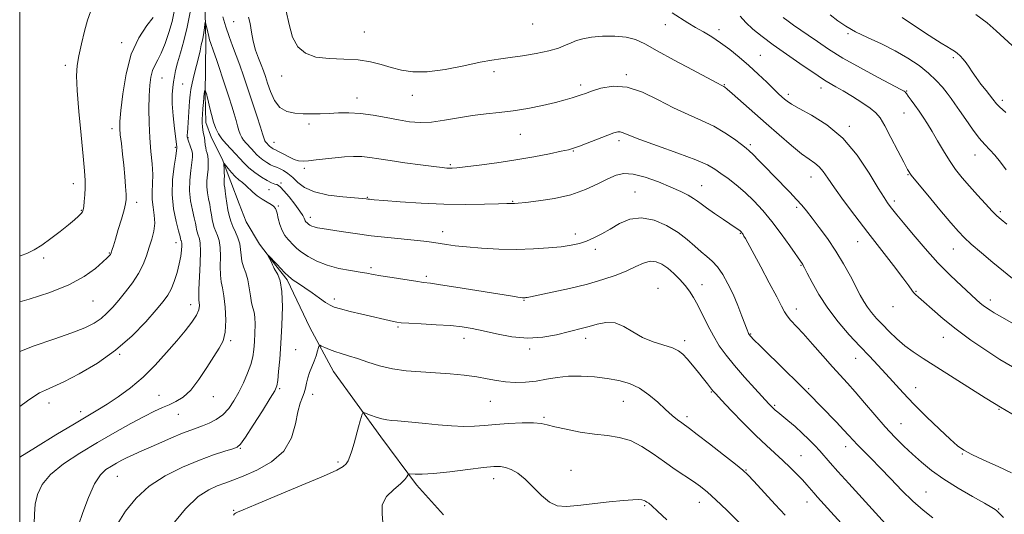
# Model space of a CAD drawing. Extents: x 2109800 to 2112700, y 362300 to 365200.
# Drawn here: x 2110000 to 2110378, y 363538 to 363728 of the extents above; entities that cross this region are included whole.
import ezdxf

# ---------------------------------------------------------------- set-up
doc = ezdxf.new("R2010")
doc.units = 0
doc.header["$MEASUREMENT"] = 0
for name, color, linetype, lineweight in [('32000', 7, 'Continuous', 0), ('DTM HARD BREAKLINE', 7, 'Continuous', 0), ('DTM SPOT ELEVATION', 2, 'Continuous', 13), ('INDEX CONTOUR', 41, 'Continuous', 13), ('INTERMEDIATE CONTOUR', 44, 'Continuous', 0)]:
    doc.layers.add(name, color=color, linetype=linetype, lineweight=lineweight)

msp = doc.modelspace()

# ---------------------------------------------------------------- linework, layer by layer
at = {"layer": '32000', "flags": 128}
msp.add_lwpolyline([(2110000, 362500), (2112500, 362500), (2112500, 365000), (2110000, 365000), (2110000, 362500)], dxfattribs=at)
at = {"layer": 'DTM HARD BREAKLINE'}
msp.add_polyline3d([(2110070.887, 363746.379, 1014.979), (2110071.555, 363719.749, 1013.612), (2110071.219, 363699.051, 1011.848), (2110071.598, 363688.278, 1011.415), (2110073.749, 363682.42, 1011.225), (2110077.802, 363674.413, 1010.169), (2110081.183, 363665.547, 1009.217), (2110084.376, 363657.112, 1008.473), (2110087.045, 363650.135, 1008.352), (2110092.198, 363641.581, 1008.162), (2110098.397, 363633.297, 1007.833), (2110102.777, 363627.835, 1007.799), (2110111.491, 363609.501, 1006.57), (2110120.664, 363592.548, 1005.117), (2110138.76, 363567.417, 1003.317), (2110152.562, 363549.041, 1001.604), (2110162.831, 363537.435, 1000.756)], dxfattribs=at)
at = {"layer": 'DTM SPOT ELEVATION'}
for p in [(2110082.23, 363727.14, 1017.1), (2110197.12, 363726.22, 1021.3), (2110248.11, 363725.89, 1021.4), (2110132.46, 363723.08, 1020.9), (2110268.76, 363724.05, 1022.5), (2110318.37, 363722.48, 1027.8), (2110039.19, 363719, 1020.5), (2110284.63, 363714.12, 1022.9), (2110358.76, 363713.27, 1029.7), (2110017.58, 363710.36, 1022.4), (2110100.62, 363706.17, 1019.5), (2110182.27, 363707.92, 1019.5), (2110233.12, 363706.73, 1018.2), (2110054.64, 363705.38, 1017.1), (2110062.58, 363703.1, 1015.2), (2110215.54, 363702.73, 1018.4), (2110270.81, 363702.91, 1020.1), (2110150.91, 363698.73, 1019.3), (2110295.41, 363699.18, 1022.4), (2110307.99, 363701.56, 1023.4), (2110340.86, 363700.48, 1026.1), (2110129.61, 363697.68, 1018.6), (2110377.59, 363696.81, 1030.4), (2110339.92, 363691.99, 1025.2), (2110111.24, 363687.71, 1017.6), (2110318.79, 363686.84, 1022.3), (2110035.52, 363685.96, 1020.5), (2110192.38, 363683.74, 1017.2), (2110064.67, 363682.44, 1013.9), (2110097.8, 363680.72, 1016.8), (2110230.28, 363681.3, 1015.6), (2110280.79, 363679.85, 1018.3), (2110059.87, 363678.79, 1016.2), (2110212.74, 363677.33, 1015.9), (2110367.13, 363675.85, 1027.3), (2110165.46, 363672.14, 1016.2), (2110109.35, 363670.65, 1015.7), (2110341.39, 363668.24, 1023.9), (2110020.63, 363664.83, 1022.6), (2110100.41, 363665.12, 1012.3), (2110262.13, 363664, 1014.8), (2110304.15, 363667.37, 1019.3), (2110095.8, 363662.48, 1011.2), (2110236.54, 363661.6, 1012.8), (2110044.96, 363657.65, 1019.5), (2110133.65, 363659.56, 1014.1), (2110189.51, 363658.05, 1014.1), (2110336.14, 363658.2, 1022.4), (2110023.73, 363654.57, 1022.1), (2110099.42, 363656.22, 1010.2), (2110298.62, 363655.76, 1017.7), (2110376.88, 363654.03, 1026.3), (2110111.72, 363651.86, 1012.5), (2110162.59, 363646.39, 1012.6), (2110213.56, 363645.47, 1012.5), (2110276.96, 363645.72, 1013.9), (2110060.12, 363642.15, 1016.6), (2110322.07, 363642.49, 1019.2), (2110034.44, 363638.11, 1020.1), (2110221.24, 363639.55, 1011.6), (2110358.77, 363639.64, 1023.2), (2110009.26, 363636.24, 1021.7), (2110135.04, 363632.5, 1010.3), (2110300.33, 363633.43, 1015.9), (2110156.22, 363629.12, 1010.3), (2110245.31, 363624.62, 1008.7), (2110262.2, 363625.92, 1010.7), (2110344.42, 363623.44, 1020.1), (2110028.17, 363619.69, 1019.1), (2110120.98, 363620.53, 1008.4), (2110193.79, 363620.01, 1009.9), (2110373.03, 363620.12, 1022.5), (2110065.7, 363618.3, 1014.7), (2110298.44, 363616.59, 1014.6), (2110335.67, 363617.56, 1019.3), (2110145.41, 363609.7, 1007.8), (2110081.04, 363604.5, 1011.8), (2110170.81, 363605.39, 1007.4), (2110217.46, 363605.32, 1007.5), (2110255.54, 363604.42, 1008.4), (2110280.89, 363607.06, 1012.1), (2110354.97, 363605.7, 1019.3), (2110106.01, 363600.93, 1006.9), (2110195.99, 363601.26, 1007.7), (2110038.48, 363599.15, 1015.9), (2110321.27, 363597.72, 1015.3), (2110099.97, 363585.96, 1007.8), (2110265.85, 363584.77, 1007.9), (2110303.18, 363585.98, 1012.2), (2110344.4, 363586.43, 1016.7), (2110053.53, 363583.47, 1012.8), (2110074.4, 363582.94, 1011.4), (2110112.57, 363583.85, 1005.5), (2110180.92, 363581.12, 1005.1), (2110231.94, 363581.11, 1005.1), (2110011.3, 363580.44, 1015.4), (2110023.47, 363577.2, 1014.5), (2110290.16, 363579.6, 1010.2), (2110376.42, 363578.06, 1017.9), (2110061.03, 363576.11, 1011.2), (2110201.44, 363574.93, 1004.2), (2110256.52, 363575.23, 1006.4), (2110338.73, 363572.49, 1014.9), (2110084.76, 363563.12, 1007.9), (2110317.43, 363563.68, 1011.4), (2110300.32, 363560.24, 1008.9), (2110362.34, 363560.91, 1015.9), (2110122.39, 363557.86, 1004.3), (2110211.86, 363554.58, 1002.9), (2110279.2, 363554.72, 1006.1), (2110037.51, 363552.35, 1009.15), (2110182.1, 363551.43, 1001.41), (2110348.31, 363546.28, 1012.9), (2110082.28, 363539.27, 1004.11), (2110240.21, 363540.97, 1001.8), (2110261.15, 363542.27, 1003.3), (2110302.52, 363542.43, 1007.3), (2110376.2, 363539.68, 1014.1)]:
    msp.add_point(p, dxfattribs=at)
at = {"layer": 'INDEX CONTOUR'}
for points in [[(2110000, 363619.39, 1020), (2110003.605, 363620.431, 1020), (2110011.53, 363622.972, 1020), (2110018.948, 363625.915, 1020), (2110024.826, 363629.124, 1020), (2110029.109, 363632.207, 1020), (2110031.983, 363634.706, 1020), (2110033.666, 363636.291, 1020), (2110034.497, 363637.145, 1020), (2110034.844, 363637.578, 1020), (2110035.024, 363637.871, 1020), (2110035.158, 363638.19, 1020), (2110035.579, 363639.481, 1020), (2110036.04, 363640.956, 1020), (2110036.804, 363643.458, 1020), (2110037.908, 363647.131, 1020), (2110039.115, 363651.216, 1020), (2110040.123, 363654.734, 1020), (2110040.701, 363657.022, 1020), (2110040.908, 363658.694, 1020), (2110040.877, 363660.682, 1020), (2110040.717, 363663.698, 1020), (2110040.445, 363667.558, 1020), (2110040.058, 363671.859, 1020), (2110039.568, 363676.202, 1020), (2110039.066, 363680.212, 1020), (2110038.663, 363683.521, 1020), (2110038.457, 363686.032, 1020), (2110038.505, 363688.736, 1020), (2110038.857, 363692.898, 1020), (2110039.584, 363699.331, 1020), (2110040.866, 363707.052, 1020), (2110042.906, 363714.627, 1020), (2110045.75, 363720.867, 1020), (2110048.808, 363725.561, 1020), (2110051.331, 363728.747, 1020)], [(2110102.446, 363731.099, 1020), (2110103.598, 363725.973, 1020), (2110104.858, 363721.085, 1020), (2110106.845, 363717.387, 1020), (2110109.789, 363714.917, 1020), (2110113.822, 363713.49, 1020), (2110118.936, 363712.87, 1020), (2110124.573, 363712.646, 1020), (2110130.035, 363712.359, 1020), (2110134.787, 363711.661, 1020), (2110138.949, 363710.641, 1020), (2110142.807, 363709.498, 1020), (2110146.689, 363708.451, 1020), (2110151.109, 363707.793, 1020), (2110156.627, 363707.835, 1020), (2110163.491, 363708.748, 1020), (2110170.712, 363710.137, 1020), (2110176.991, 363711.462, 1020), (2110181.45, 363712.322, 1020), (2110184.895, 363712.858, 1020), (2110188.552, 363713.344, 1020), (2110193.286, 363714.005, 1020), (2110198.526, 363714.85, 1020), (2110203.339, 363715.836, 1020), (2110207.017, 363716.912, 1020), (2110209.752, 363717.996, 1020), (2110211.957, 363718.998, 1020), (2110214.053, 363719.845, 1020), (2110216.491, 363720.533, 1020), (2110219.725, 363721.072, 1020), (2110224.002, 363721.448, 1020), (2110228.734, 363721.534, 1020), (2110233.123, 363721.178, 1020), (2110236.693, 363720.224, 1020), (2110240.265, 363718.51, 1020), (2110244.978, 363715.869, 1020), (2110251.497, 363712.308, 1020), (2110258.568, 363708.526, 1020), (2110267.892, 363703.564, 1020), (2110269.852, 363702.501, 1020), (2110270.643, 363702.127, 1020), (2110270.976, 363701.897, 1020), (2110271.854, 363701.157, 1020), (2110273.826, 363699.426, 1020), (2110286.825, 363687.94, 1020), (2110291.891, 363683.516, 1020), (2110296.577, 363679.52, 1020), (2110300.521, 363676.332, 1020), (2110303.473, 363674.175, 1020), (2110305.63, 363672.663, 1020), (2110307.302, 363671.251, 1020), (2110308.821, 363669.436, 1020), (2110310.608, 363666.874, 1020), (2110313.108, 363663.255, 1020), (2110316.639, 363658.387, 1020), (2110321.019, 363652.538, 1020), (2110325.943, 363646.088, 1020), (2110335.761, 363633.387, 1020), (2110339.443, 363628.558, 1020), (2110341.667, 363625.504, 1020), (2110342.821, 363623.834, 1020), (2110343.497, 363622.933, 1020), (2110344.247, 363622.211, 1020), (2110345.473, 363621.188, 1020), (2110347.534, 363619.408, 1020), (2110350.701, 363616.561, 1020), (2110354.885, 363612.896, 1020), (2110359.905, 363608.808, 1020), (2110365.528, 363604.664, 1020), (2110371.304, 363600.733, 1020), (2110376.729, 363597.261, 1020), (2110381.504, 363594.384, 1020)], [(2110339.189, 363728.661, 1030), (2110347.739, 363722.95, 1030), (2110351.299, 363720.622, 1030), (2110354.135, 363718.826, 1030), (2110356.318, 363717.499, 1030), (2110357.944, 363716.549, 1030), (2110359.207, 363715.779, 1030), (2110360.322, 363714.963, 1030), (2110361.463, 363713.922, 1030), (2110362.624, 363712.655, 1030), (2110363.757, 363711.206, 1030), (2110364.851, 363709.595, 1030), (2110366.057, 363707.749, 1030), (2110367.561, 363705.571, 1030), (2110369.452, 363703.055, 1030), (2110371.416, 363700.561, 1030), (2110374.016, 363697.316, 1030), (2110374.528, 363696.648, 1030), (2110374.864, 363696.169, 1030), (2110375.363, 363695.508, 1030), (2110376.564, 363694.29, 1030), (2110379.051, 363692.136, 1030)], [(2110022.6, 363533.468, 1010), (2110024.242, 363538.429, 1010), (2110026.413, 363544.207, 1010), (2110028.768, 363549.365, 1010), (2110031.026, 363552.816, 1010), (2110033.165, 363554.875, 1010), (2110035.228, 363556.207, 1010), (2110037.252, 363557.366, 1010), (2110039.255, 363558.46, 1010), (2110041.251, 363559.481, 1010), (2110043.321, 363560.462, 1010), (2110045.816, 363561.58, 1010), (2110053.534, 363564.972, 1010), (2110058.3, 363567.044, 1010), (2110062.571, 363568.848, 1010), (2110065.719, 363570.087, 1010), (2110070.301, 363571.739, 1010), (2110072.792, 363572.733, 1010), (2110075.454, 363574.087, 1010), (2110078.03, 363575.925, 1010), (2110080.321, 363578.335, 1010), (2110082.363, 363581.259, 1010), (2110084.246, 363584.604, 1010), (2110086.025, 363588.243, 1010), (2110087.591, 363591.914, 1010), (2110088.798, 363595.322, 1010), (2110089.551, 363598.283, 1010), (2110089.964, 363601.05, 1010), (2110090.205, 363603.985, 1010), (2110090.397, 363607.304, 1010), (2110090.493, 363610.635, 1010), (2110090.401, 363613.458, 1010), (2110090.067, 363615.45, 1010), (2110089.587, 363617.07, 1010), (2110089.093, 363618.971, 1010), (2110088.674, 363621.621, 1010), (2110088.241, 363624.727, 1010), (2110087.663, 363627.81, 1010), (2110086.869, 363630.499, 1010), (2110086.031, 363632.861, 1010), (2110085.381, 363635.069, 1010), (2110085.065, 363637.27, 1010), (2110084.882, 363639.491, 1010), (2110084.543, 363641.733, 1010), (2110083.841, 363643.985, 1010), (2110082.906, 363646.209, 1010), (2110081.948, 363648.361, 1010), (2110081.14, 363650.425, 1010), (2110080.493, 363652.522, 1010), (2110079.981, 363654.801, 1010), (2110079.579, 363657.328, 1010), (2110079.262, 363659.823, 1010), (2110079.007, 363661.918, 1010), (2110078.797, 363663.354, 1010), (2110078.646, 363664.287, 1010), (2110078.574, 363664.98, 1010), (2110078.587, 363665.674, 1010), (2110078.638, 363666.522, 1010), (2110078.667, 363667.652, 1010), (2110078.628, 363669.116, 1010), (2110078.547, 363670.64, 1010), (2110078.467, 363671.871, 1010), (2110078.449, 363672.517, 1010), (2110078.627, 363672.521, 1010), (2110079.152, 363671.885, 1010), (2110080.12, 363670.666, 1010), (2110081.406, 363669.132, 1010), (2110082.825, 363667.605, 1010), (2110084.228, 363666.324, 1010), (2110085.588, 363665.209, 1010), (2110086.915, 363664.096, 1010), (2110089.651, 363661.536, 1010), (2110091.287, 363660.188, 1010), (2110093.187, 363658.893, 1010), (2110095.074, 363657.741, 1010), (2110096.594, 363656.829, 1010), (2110097.492, 363656.219, 1010), (2110097.918, 363655.833, 1010), (2110098.119, 363655.559, 1010), (2110098.309, 363655.251, 1010), (2110098.558, 363654.644, 1010), (2110098.899, 363653.439, 1010), (2110099.368, 363651.466, 1010), (2110100.007, 363649.074, 1010), (2110100.862, 363646.741, 1010), (2110101.946, 363644.842, 1010), (2110103.141, 363643.345, 1010), (2110105.341, 363641.009, 1010), (2110106.556, 363639.862, 1010), (2110108.301, 363638.501, 1010), (2110110.859, 363636.828, 1010), (2110114.198, 363635.05, 1010), (2110118.208, 363633.453, 1010), (2110122.693, 363632.255, 1010), (2110127.108, 363631.415, 1010), (2110130.822, 363630.827, 1010), (2110133.476, 363630.379, 1010), (2110135.805, 363629.949, 1010), (2110138.813, 363629.409, 1010), (2110143.149, 363628.685, 1010), (2110148.022, 363627.909, 1010), (2110152.284, 363627.265, 1010), (2110155.224, 363626.863, 1010), (2110157.874, 363626.514, 1010), (2110161.706, 363625.956, 1010), (2110167.683, 363625.015, 1010), (2110189.42, 363621.5, 1010), (2110191.437, 363621.192, 1010), (2110192.63, 363621.025, 1010), (2110193.283, 363620.954, 1010), (2110193.656, 363620.94, 1010), (2110193.966, 363620.948, 1010), (2110194.261, 363620.97, 1010), (2110194.549, 363621.005, 1010), (2110194.98, 363621.081, 1010), (2110196.281, 363621.343, 1010), (2110199.322, 363621.97, 1010), (2110204.626, 363623.078, 1010), (2110211.316, 363624.549, 1010), (2110218.164, 363626.207, 1010), (2110224.167, 363627.903, 1010), (2110229.209, 363629.602, 1010), (2110233.396, 363631.298, 1010), (2110236.846, 363632.934, 1010), (2110239.737, 363634.254, 1010), (2110242.255, 363634.951, 1010), (2110244.576, 363634.795, 1010), (2110246.813, 363633.864, 1010), (2110249.066, 363632.31, 1010), (2110251.388, 363630.298, 1010), (2110253.657, 363628.027, 1010), (2110255.704, 363625.708, 1010), (2110257.425, 363623.46, 1010), (2110258.977, 363621.033, 1010), (2110260.58, 363618.089, 1010), (2110264.434, 363610.325, 1010), (2110266.592, 363606.256, 1010), (2110268.866, 363602.514, 1010), (2110271.47, 363598.849, 1010), (2110274.671, 363594.879, 1010), (2110278.567, 363590.407, 1010), (2110282.556, 363586.001, 1010), (2110287.929, 363580.196, 1010), (2110289.044, 363579.023, 1010), (2110289.712, 363578.369, 1010), (2110290.396, 363577.756, 1010), (2110291.395, 363576.911, 1010), (2110295.256, 363573.727, 1010), (2110297.989, 363571.42, 1010), (2110300.777, 363568.943, 1010), (2110303.305, 363566.512, 1010), (2110305.535, 363564.199, 1010), (2110307.501, 363562.043, 1010), (2110311.461, 363557.533, 1010), (2110314.471, 363554.134, 1010), (2110318.654, 363549.475, 1010), (2110332.686, 363533.971, 1010)]]:
    msp.add_polyline3d(points, dxfattribs=at)
at = {"layer": 'INTERMEDIATE CONTOUR'}
for points in [[(2110000, 363600.307, 1018), (2110005.506, 363602.462, 1018), (2110013.147, 363605.08, 1018), (2110019.995, 363607.41, 1018), (2110025.055, 363609.389, 1018), (2110028.61, 363611.175, 1018), (2110031.261, 363612.98, 1018), (2110033.546, 363614.998, 1018), (2110035.748, 363617.333, 1018), (2110038.087, 363620.068, 1018), (2110040.69, 363623.239, 1018), (2110043.316, 363626.699, 1018), (2110045.631, 363630.25, 1018), (2110047.393, 363633.73, 1018), (2110048.714, 363637.101, 1018), (2110049.798, 363640.362, 1018), (2110050.784, 363643.517, 1018), (2110051.543, 363646.597, 1018), (2110051.883, 363649.644, 1018), (2110051.702, 363652.688, 1018), (2110051.262, 363655.711, 1018), (2110050.919, 363658.683, 1018), (2110050.92, 363661.623, 1018), (2110051.089, 363664.736, 1018), (2110051.145, 363668.272, 1018), (2110050.887, 363672.427, 1018), (2110050.439, 363677.178, 1018), (2110050.004, 363682.444, 1018), (2110049.748, 363688.074, 1018), (2110049.676, 363693.635, 1018), (2110049.757, 363698.622, 1018), (2110049.972, 363702.648, 1018), (2110050.366, 363705.792, 1018), (2110050.999, 363708.25, 1018), (2110051.911, 363710.275, 1018), (2110053.07, 363712.354, 1018), (2110054.424, 363715.031, 1018), (2110055.897, 363718.666, 1018), (2110057.331, 363722.887, 1018), (2110058.544, 363727.138, 1018), (2110059.41, 363730.981, 1018)], [(2110000, 363637.02, 1022), (2110000.318, 363637.114, 1022), (2110002.978, 363638.097, 1022), (2110005.61, 363639.384, 1022), (2110008.551, 363641.206, 1022), (2110011.994, 363643.671, 1022), (2110015.558, 363646.417, 1022), (2110018.716, 363648.96, 1022), (2110021.059, 363650.919, 1022), (2110022.638, 363652.317, 1022), (2110023.62, 363653.277, 1022), (2110024.171, 363653.97, 1022), (2110024.454, 363654.743, 1022), (2110024.632, 363655.99, 1022), (2110024.828, 363657.983, 1022), (2110025.016, 363660.506, 1022), (2110025.131, 363663.219, 1022), (2110025.107, 363666.017, 1022), (2110024.876, 363669.713, 1022), (2110024.372, 363675.355, 1022), (2110023.583, 363683.48, 1022), (2110022.726, 363692.584, 1022), (2110022.074, 363700.656, 1022), (2110021.848, 363706.256, 1022), (2110022.069, 363710.226, 1022), (2110022.704, 363713.985, 1022), (2110023.699, 363718.561, 1022), (2110024.898, 363723.438, 1022), (2110026.123, 363727.713, 1022), (2110027.276, 363730.826, 1022)], [(2110000, 363579.194, 1016), (2110002.964, 363581.258, 1016), (2110005.455, 363582.994, 1016), (2110007.656, 363584.355, 1016), (2110009.903, 363585.44, 1016), (2110012.795, 363586.696, 1016), (2110016.998, 363588.651, 1016), (2110022.907, 363591.718, 1016), (2110029.848, 363595.824, 1016), (2110036.88, 363600.781, 1016), (2110043.184, 363606.301, 1016), (2110048.443, 363611.722, 1016), (2110052.463, 363616.284, 1016), (2110055.164, 363619.489, 1016), (2110056.914, 363621.882, 1016), (2110058.199, 363624.268, 1016), (2110059.398, 363627.249, 1016), (2110060.49, 363630.613, 1016), (2110061.351, 363633.942, 1016), (2110061.892, 363636.873, 1016), (2110062.167, 363639.248, 1016), (2110062.261, 363640.965, 1016), (2110062.253, 363641.977, 1016), (2110062.189, 363642.477, 1016), (2110062.031, 363642.902, 1016), (2110061.972, 363643.093, 1016), (2110061.861, 363643.629, 1016), (2110061.638, 363644.552, 1016), (2110061.088, 363646.633, 1016), (2110060.145, 363650.256, 1016), (2110059.158, 363655.093, 1016), (2110058.578, 363660.636, 1016), (2110058.715, 363666.34, 1016), (2110059.306, 363671.517, 1016), (2110059.946, 363675.438, 1016), (2110060.316, 363677.609, 1016), (2110060.442, 363678.468, 1016), (2110060.438, 363678.683, 1016), (2110060.385, 363678.921, 1016), (2110060.246, 363679.84, 1016), (2110059.95, 363682.095, 1016), (2110059.475, 363686.049, 1016), (2110058.974, 363690.892, 1016), (2110058.646, 363695.524, 1016), (2110058.634, 363699.095, 1016), (2110058.854, 363701.763, 1016), (2110059.168, 363703.941, 1016), (2110059.488, 363706.027, 1016), (2110059.928, 363708.373, 1016), (2110060.656, 363711.318, 1016), (2110061.772, 363715.122, 1016), (2110063.107, 363719.735, 1016), (2110064.425, 363725.031, 1016), (2110065.532, 363730.773, 1016)], [(2110078.126, 363728.975, 1016), (2110079.191, 363725.099, 1016), (2110080.45, 363721.368, 1016), (2110081.83, 363717.737, 1016), (2110083.235, 363714.115, 1016), (2110084.603, 363710.379, 1016), (2110086.015, 363706.295, 1016), (2110087.59, 363701.596, 1016), (2110089.37, 363696.22, 1016), (2110091.117, 363690.902, 1016), (2110092.517, 363686.58, 1016), (2110093.347, 363683.933, 1016), (2110093.914, 363682.003, 1016), (2110094.06, 363681.596, 1016), (2110094.231, 363681.257, 1016), (2110094.448, 363680.943, 1016), (2110094.722, 363680.624, 1016), (2110095.865, 363679.392, 1016), (2110096.182, 363679.092, 1016), (2110096.572, 363678.781, 1016), (2110096.995, 363678.49, 1016), (2110097.395, 363678.254, 1016), (2110098.365, 363677.791, 1016), (2110099.462, 363677.216, 1016), (2110101.237, 363676.241, 1016), (2110103.377, 363675.108, 1016), (2110105.452, 363674.146, 1016), (2110107.18, 363673.61, 1016), (2110108.885, 363673.466, 1016), (2110111.046, 363673.602, 1016), (2110114, 363673.915, 1016), (2110117.523, 363674.318, 1016), (2110121.255, 363674.727, 1016), (2110124.888, 363675.063, 1016), (2110128.328, 363675.251, 1016), (2110131.536, 363675.222, 1016), (2110134.583, 363674.925, 1016), (2110137.985, 363674.394, 1016), (2110142.367, 363673.681, 1016), (2110148.041, 363672.855, 1016), (2110154.06, 363672.045, 1016), (2110159.163, 363671.392, 1016), (2110162.416, 363671, 1016), (2110164.202, 363670.819, 1016), (2110165.231, 363670.763, 1016), (2110166.227, 363670.773, 1016), (2110167.972, 363670.914, 1016), (2110171.262, 363671.283, 1016), (2110176.608, 363671.947, 1016), (2110183.381, 363672.865, 1016), (2110190.667, 363673.967, 1016), (2110197.613, 363675.167, 1016), (2110203.617, 363676.314, 1016), (2110208.136, 363677.239, 1016), (2110210.917, 363677.858, 1016), (2110212.854, 363678.421, 1016), (2110215.126, 363679.261, 1016), (2110226.044, 363683.501, 1016), (2110228.395, 363684.372, 1016), (2110229.821, 363684.756, 1016), (2110230.821, 363684.739, 1016), (2110231.97, 363684.356, 1016), (2110234.167, 363683.451, 1016), (2110238.39, 363681.818, 1016), (2110245.13, 363679.378, 1016), (2110252.918, 363676.576, 1016), (2110259.799, 363673.982, 1016), (2110264.336, 363672.007, 1016), (2110267.179, 363670.403, 1016), (2110269.499, 363668.759, 1016), (2110272.235, 363666.739, 1016), (2110275.398, 363664.296, 1016), (2110278.768, 363661.457, 1016), (2110282.17, 363658.229, 1016), (2110285.606, 363654.539, 1016), (2110289.124, 363650.292, 1016), (2110292.691, 363645.543, 1016), (2110295.953, 363640.939, 1016), (2110300.927, 363633.742, 1016), (2110301.145, 363633.374, 1016), (2110301.624, 363632.454, 1016), (2110302.666, 363630.406, 1016), (2110304.511, 363626.847, 1016), (2110307.159, 363622.165, 1016), (2110310.546, 363616.945, 1016), (2110314.552, 363611.71, 1016), (2110318.817, 363606.748, 1016), (2110322.921, 363602.287, 1016), (2110326.549, 363598.465, 1016), (2110329.803, 363595.058, 1016), (2110332.887, 363591.75, 1016), (2110339.499, 363584.397, 1016), (2110343.619, 363580.035, 1016), (2110348.492, 363575.174, 1016), (2110353.444, 363570.42, 1016), (2110357.605, 363566.529, 1016), (2110360.448, 363564.002, 1016), (2110362.825, 363562.312, 1016), (2110365.931, 363560.678, 1016), (2110370.577, 363558.515, 1016), (2110376.029, 363556.036, 1016), (2110381.172, 363553.65, 1016)], [(2110088, 363728.78, 1018), (2110088.61, 363726.317, 1018), (2110089.096, 363723.085, 1018), (2110089.716, 363719.565, 1018), (2110090.649, 363716.176, 1018), (2110091.753, 363713.092, 1018), (2110092.807, 363710.428, 1018), (2110093.657, 363708.199, 1018), (2110094.421, 363706.033, 1018), (2110095.283, 363703.46, 1018), (2110096.417, 363700.213, 1018), (2110097.954, 363696.838, 1018), (2110100.012, 363694.083, 1018), (2110102.652, 363692.497, 1018), (2110105.705, 363691.844, 1018), (2110108.943, 363691.686, 1018), (2110112.193, 363691.662, 1018), (2110115.489, 363691.707, 1018), (2110118.917, 363691.831, 1018), (2110122.569, 363692.009, 1018), (2110126.549, 363692.077, 1018), (2110130.963, 363691.837, 1018), (2110135.835, 363691.166, 1018), (2110140.845, 363690.243, 1018), (2110145.59, 363689.321, 1018), (2110149.814, 363688.632, 1018), (2110153.858, 363688.315, 1018), (2110158.212, 363688.485, 1018), (2110163.219, 363689.185, 1018), (2110168.634, 363690.154, 1018), (2110174.065, 363691.059, 1018), (2110179.236, 363691.667, 1018), (2110184.331, 363692.149, 1018), (2110189.651, 363692.776, 1018), (2110195.343, 363693.74, 1018), (2110200.953, 363694.909, 1018), (2110205.873, 363696.069, 1018), (2110209.638, 363697.05, 1018), (2110212.363, 363697.836, 1018), (2110214.306, 363698.455, 1018), (2110215.789, 363698.963, 1018), (2110217.393, 363699.529, 1018), (2110219.763, 363700.352, 1018), (2110223.381, 363701.468, 1018), (2110228.079, 363702.255, 1018), (2110233.525, 363701.932, 1018), (2110239.396, 363699.99, 1018), (2110245.414, 363697.03, 1018), (2110251.309, 363693.928, 1018), (2110256.858, 363691.352, 1018), (2110262.01, 363689.13, 1018), (2110266.762, 363686.881, 1018), (2110271.066, 363684.361, 1018), (2110274.71, 363681.866, 1018), (2110277.444, 363679.83, 1018), (2110279.167, 363678.511, 1018), (2110280.405, 363677.463, 1018), (2110281.835, 363676.065, 1018), (2110283.979, 363673.851, 1018), (2110286.733, 363670.983, 1018), (2110289.834, 363667.78, 1018), (2110296.033, 363661.474, 1018), (2110298.607, 363658.776, 1018), (2110300.608, 363656.519, 1018), (2110302.409, 363654.299, 1018), (2110304.51, 363651.593, 1018), (2110307.266, 363648.011, 1018), (2110310.45, 363643.694, 1018), (2110313.688, 363638.919, 1018), (2110316.658, 363633.981, 1018), (2110319.24, 363629.263, 1018), (2110323.008, 363621.973, 1018), (2110324.39, 363619.468, 1018), (2110325.773, 363617.318, 1018), (2110327.385, 363615.221, 1018), (2110329.302, 363613.028, 1018), (2110331.561, 363610.622, 1018), (2110334.178, 363607.948, 1018), (2110337.071, 363605.173, 1018), (2110340.136, 363602.526, 1018), (2110343.378, 363600.113, 1018), (2110347.24, 363597.563, 1018), (2110371.07, 363582.483, 1018), (2110374.602, 363580.265, 1018), (2110376.916, 363578.853, 1018), (2110392.151, 363569.877, 1018)], [(2110250.8, 363730.429, 1022), (2110256.793, 363726.652, 1022), (2110259.685, 363724.89, 1022), (2110262.744, 363723.117, 1022), (2110265.986, 363721.201, 1022), (2110269.385, 363718.998, 1022), (2110272.912, 363716.401, 1022), (2110276.525, 363713.459, 1022), (2110280.178, 363710.257, 1022), (2110283.783, 363706.927, 1022), (2110287.084, 363703.784, 1022), (2110289.783, 363701.188, 1022), (2110291.681, 363699.388, 1022), (2110292.968, 363698.205, 1022), (2110293.934, 363697.347, 1022), (2110294.933, 363696.521, 1022), (2110296.585, 363695.424, 1022), (2110299.577, 363693.748, 1022), (2110304.33, 363691.193, 1022), (2110310.208, 363687.481, 1022), (2110316.309, 363682.338, 1022), (2110321.844, 363675.771, 1022), (2110326.471, 363668.896, 1022), (2110329.959, 363663.11, 1022), (2110332.199, 363659.433, 1022), (2110333.557, 363657.377, 1022), (2110334.52, 363656.081, 1022), (2110335.565, 363654.739, 1022), (2110337.133, 363652.783, 1022), (2110339.653, 363649.704, 1022), (2110343.395, 363645.205, 1022), (2110347.992, 363639.848, 1022), (2110352.918, 363634.407, 1022), (2110357.679, 363629.55, 1022), (2110361.911, 363625.511, 1022), (2110367.591, 363620.307, 1022), (2110369.129, 363618.928, 1022), (2110370.321, 363617.936, 1022), (2110371.534, 363617.036, 1022), (2110372.918, 363616.115, 1022), (2110374.566, 363615.106, 1022), (2110376.545, 363613.957, 1022), (2110381.295, 363611.256, 1022)], [(2110276.864, 363729.182, 1024), (2110279.046, 363726.766, 1024), (2110281.803, 363724.205, 1024), (2110285.29, 363721.376, 1024), (2110289.605, 363718.166, 1024), (2110294.684, 363714.576, 1024), (2110299.8, 363711.048, 1024), (2110306.833, 363706.238, 1024), (2110308.557, 363705.078, 1024), (2110309.933, 363704.225, 1024), (2110313.72, 363702.083, 1024), (2110316.541, 363700.439, 1024), (2110320.053, 363698.299, 1024), (2110323.717, 363695.964, 1024), (2110326.854, 363693.825, 1024), (2110329.012, 363692.073, 1024), (2110330.647, 363690.094, 1024), (2110332.441, 363687.074, 1024), (2110334.861, 363682.549, 1024), (2110337.501, 363677.459, 1024), (2110339.739, 363673.098, 1024), (2110341.218, 363670.306, 1024), (2110342.659, 363668.115, 1024), (2110345.044, 363665.105, 1024), (2110348.996, 363660.329, 1024), (2110353.673, 363654.743, 1024), (2110357.866, 363649.773, 1024), (2110360.748, 363646.432, 1024), (2110363.008, 363644.062, 1024), (2110365.714, 363641.591, 1024), (2110369.594, 363638.255, 1024), (2110374.025, 363634.527, 1024), (2110378.041, 363631.191, 1024), (2110382.967, 363627.158, 1024)], [(2110293.467, 363728.699, 1026), (2110295.296, 363727.298, 1026), (2110297.454, 363725.772, 1026), (2110303.027, 363721.884, 1026), (2110306.552, 363719.407, 1026), (2110310.896, 363716.501, 1026), (2110316.411, 363713.109, 1026), (2110323.154, 363709.294, 1026), (2110329.992, 363705.599, 1026), (2110338.625, 363701.028, 1026), (2110339.905, 363700.325, 1026), (2110340.252, 363700.09, 1026), (2110340.458, 363699.879, 1026), (2110340.817, 363699.423, 1026), (2110341.503, 363698.5, 1026), (2110342.628, 363696.961, 1026), (2110344.071, 363694.957, 1026), (2110345.65, 363692.717, 1026), (2110347.235, 363690.394, 1026), (2110348.88, 363687.841, 1026), (2110350.691, 363684.84, 1026), (2110352.741, 363681.271, 1026), (2110354.978, 363677.417, 1026), (2110357.32, 363673.662, 1026), (2110359.716, 363670.277, 1026), (2110362.254, 363667.097, 1026), (2110365.055, 363663.842, 1026), (2110368.147, 363660.363, 1026), (2110371.181, 363657.018, 1026), (2110373.715, 363654.29, 1026), (2110375.512, 363652.46, 1026), (2110377.154, 363650.999, 1026), (2110379.428, 363649.172, 1026)], [(2110311.431, 363729.751, 1028), (2110314.492, 363727.406, 1028), (2110317.554, 363725.303, 1028), (2110321.215, 363723.217, 1028), (2110325.874, 363720.959, 1028), (2110331.153, 363718.507, 1028), (2110336.472, 363715.874, 1028), (2110341.343, 363713.087, 1028), (2110345.625, 363710.21, 1028), (2110349.266, 363707.317, 1028), (2110352.237, 363704.491, 1028), (2110354.609, 363701.855, 1028), (2110356.478, 363699.542, 1028), (2110357.985, 363697.576, 1028), (2110359.448, 363695.555, 1028), (2110361.233, 363692.964, 1028), (2110363.577, 363689.501, 1028), (2110366.211, 363685.701, 1028), (2110368.74, 363682.305, 1028), (2110370.877, 363679.827, 1028), (2110372.784, 363677.853, 1028), (2110374.728, 363675.739, 1028), (2110376.892, 363673.034, 1028), (2110379.102, 363670.066, 1028)], [(2110367.406, 363729.86, 1032), (2110371.878, 363726.617, 1032), (2110375.304, 363723.616, 1032), (2110378.326, 363720.767, 1032), (2110381.484, 363717.965, 1032)], [(2110000, 363559.721, 1014), (2110006.09, 363563.422, 1014), (2110013.927, 363568.197, 1014), (2110021.078, 363572.53, 1014), (2110030.053, 363577.881, 1014), (2110033.622, 363580.099, 1014), (2110037.819, 363582.889, 1014), (2110042.529, 363586.349, 1014), (2110047.391, 363590.445, 1014), (2110052.082, 363595.078, 1014), (2110056.438, 363599.875, 1014), (2110060.329, 363604.397, 1014), (2110063.629, 363608.289, 1014), (2110066.219, 363611.533, 1014), (2110067.977, 363614.195, 1014), (2110068.856, 363616.336, 1014), (2110069.097, 363617.988, 1014), (2110069.012, 363619.179, 1014), (2110068.874, 363620.082, 1014), (2110068.799, 363621.446, 1014), (2110068.864, 363624.162, 1014), (2110069.386, 363634.126, 1014), (2110069.527, 363638.893, 1014), (2110069.401, 363641.956, 1014), (2110069.088, 363643.635, 1014), (2110068.4, 363645.41, 1014), (2110068.146, 363646.236, 1014), (2110067.944, 363647.134, 1014), (2110067.767, 363648.196, 1014), (2110067.513, 363649.642, 1014), (2110067.061, 363651.728, 1014), (2110066.362, 363654.622, 1014), (2110065.654, 363658.157, 1014), (2110065.243, 363662.084, 1014), (2110065.339, 363666.121, 1014), (2110065.749, 363669.875, 1014), (2110066.181, 363672.923, 1014), (2110066.396, 363674.99, 1014), (2110066.366, 363676.396, 1014), (2110066.115, 363677.612, 1014), (2110065.685, 363678.987, 1014), (2110064.769, 363681.579, 1014), (2110064.519, 363682.365, 1014), (2110064.416, 363682.839, 1014), (2110064.399, 363683.156, 1014), (2110064.425, 363683.531, 1014), (2110064.498, 363684.405, 1014), (2110064.639, 363686.279, 1014), (2110065.323, 363696.547, 1014), (2110065.504, 363699.001, 1014), (2110065.761, 363701.031, 1014), (2110066.249, 363703.447, 1014), (2110067.052, 363706.788, 1014), (2110068.799, 363713.754, 1014), (2110069.302, 363715.932, 1014), (2110069.752, 363718.126, 1014), (2110070.205, 363719.92, 1014), (2110070.478, 363721.224, 1014), (2110070.761, 363722.931, 1014), (2110071.019, 363724.719, 1014), (2110071.214, 363726.168, 1014), (2110071.329, 363726.928, 1014), (2110071.428, 363726.933, 1014), (2110071.595, 363726.185, 1014), (2110071.888, 363724.76, 1014), (2110072.26, 363723.023, 1014), (2110072.634, 363721.408, 1014), (2110072.986, 363720.147, 1014), (2110073.485, 363718.663, 1014), (2110074.352, 363716.174, 1014), (2110075.72, 363712.175, 1014), (2110079.032, 363702.359, 1014), (2110080.435, 363698.139, 1014), (2110081.567, 363694.63, 1014), (2110082.457, 363691.674, 1014), (2110083.147, 363689.135, 1014), (2110083.703, 363686.983, 1014), (2110084.199, 363685.21, 1014), (2110084.711, 363683.788, 1014), (2110085.31, 363682.598, 1014), (2110086.069, 363681.5, 1014), (2110087.027, 363680.383, 1014), (2110089.135, 363678.153, 1014), (2110090.077, 363677.102, 1014), (2110091.026, 363676.072, 1014), (2110092.135, 363675.021, 1014), (2110093.5, 363673.934, 1014), (2110094.981, 363672.914, 1014), (2110096.381, 363672.088, 1014), (2110097.568, 363671.533, 1014), (2110098.674, 363671.101, 1014), (2110099.896, 363670.59, 1014), (2110101.384, 363669.82, 1014), (2110103.092, 363668.71, 1014), (2110104.926, 363667.204, 1014), (2110106.902, 363665.312, 1014), (2110109.488, 363663.326, 1014), (2110113.266, 363661.606, 1014), (2110118.495, 363660.424, 1014), (2110124.154, 363659.71, 1014), (2110131.751, 363659.069, 1014), (2110133.116, 363658.936, 1014), (2110133.768, 363658.859, 1014), (2110134.503, 363658.783, 1014), (2110136.247, 363658.633, 1014), (2110139.952, 363658.33, 1014), (2110146.225, 363657.838, 1014), (2110154.289, 363657.306, 1014), (2110163.02, 363656.928, 1014), (2110171.369, 363656.843, 1014), (2110178.595, 363656.953, 1014), (2110184.03, 363657.106, 1014), (2110187.252, 363657.182, 1014), (2110188.819, 363657.193, 1014), (2110189.529, 363657.186, 1014), (2110190.183, 363657.21, 1014), (2110191.569, 363657.331, 1014), (2110194.477, 363657.621, 1014), (2110199.385, 363658.16, 1014), (2110205.534, 363659.076, 1014), (2110211.856, 363660.509, 1014), (2110217.463, 363662.502, 1014), (2110222.192, 363664.718, 1014), (2110226.061, 363666.721, 1014), (2110229.2, 363668.129, 1014), (2110232.202, 363668.76, 1014), (2110235.775, 363668.483, 1014), (2110240.376, 363667.264, 1014), (2110245.459, 363665.455, 1014), (2110250.226, 363663.506, 1014), (2110254.041, 363661.789, 1014), (2110256.899, 363660.35, 1014), (2110258.956, 363659.159, 1014), (2110260.445, 363658.135, 1014), (2110261.909, 363657.013, 1014), (2110263.968, 363655.478, 1014), (2110267.003, 363653.353, 1014), (2110270.426, 363651.024, 1014), (2110275.318, 363647.711, 1014), (2110276.336, 363646.998, 1014), (2110276.838, 363646.62, 1014), (2110277.147, 363646.36, 1014), (2110277.367, 363646.141, 1014), (2110277.549, 363645.923, 1014), (2110277.743, 363645.657, 1014), (2110277.994, 363645.264, 1014), (2110278.345, 363644.661, 1014), (2110278.894, 363643.668, 1014), (2110284.776, 363632.849, 1014), (2110288.087, 363626.725, 1014), (2110290.953, 363621.327, 1014), (2110292.777, 363617.753, 1014), (2110293.902, 363615.585, 1014), (2110294.9, 363614.029, 1014), (2110296.28, 363612.367, 1014), (2110301.069, 363607.142, 1014), (2110304.691, 363603.085, 1014), (2110308.668, 363598.59, 1014), (2110312.392, 363594.416, 1014), (2110318.184, 363588.094, 1014), (2110321.149, 363584.752, 1014), (2110324.733, 363580.551, 1014), (2110328.703, 363575.874, 1014), (2110332.674, 363571.328, 1014), (2110336.348, 363567.378, 1014), (2110339.788, 363563.936, 1014), (2110343.145, 363560.775, 1014), (2110346.605, 363557.687, 1014), (2110350.481, 363554.548, 1014), (2110355.122, 363551.25, 1014), (2110360.641, 363547.786, 1014), (2110366.214, 363544.524, 1014), (2110370.783, 363541.93, 1014), (2110373.573, 363540.331, 1014), (2110374.945, 363539.498, 1014), (2110375.539, 363539.064, 1014), (2110375.965, 363538.661, 1014), (2110376.694, 363537.929, 1014), (2110378.161, 363536.505, 1014)], [(2110005.619, 363534.079, 1012), (2110005.722, 363537.74, 1012), (2110006.008, 363541.58, 1012), (2110006.83, 363545.365, 1012), (2110008.633, 363549.14, 1012), (2110011.885, 363553.02, 1012), (2110016.862, 363557.076, 1012), (2110023.079, 363561.211, 1012), (2110029.859, 363565.282, 1012), (2110036.564, 363569.135, 1012), (2110042.721, 363572.56, 1012), (2110047.898, 363575.329, 1012), (2110051.816, 363577.306, 1012), (2110054.826, 363578.706, 1012), (2110057.432, 363579.829, 1012), (2110060.062, 363581.012, 1012), (2110062.83, 363582.722, 1012), (2110065.773, 363585.459, 1012), (2110068.876, 363589.481, 1012), (2110071.911, 363594.079, 1012), (2110074.598, 363598.299, 1012), (2110076.705, 363601.506, 1012), (2110078.176, 363604.33, 1012), (2110079.004, 363607.716, 1012), (2110079.214, 363612.278, 1012), (2110078.971, 363617.29, 1012), (2110078.475, 363621.692, 1012), (2110077.912, 363624.757, 1012), (2110077.42, 363627.086, 1012), (2110077.122, 363629.616, 1012), (2110077.085, 363633.004, 1012), (2110077.134, 363636.809, 1012), (2110077.035, 363640.313, 1012), (2110076.621, 363642.971, 1012), (2110075.997, 363644.922, 1012), (2110075.334, 363646.479, 1012), (2110074.77, 363647.918, 1012), (2110074.319, 363649.379, 1012), (2110073.963, 363650.968, 1012), (2110073.673, 363652.762, 1012), (2110073.387, 363654.733, 1012), (2110073.034, 363656.823, 1012), (2110072.58, 363658.988, 1012), (2110072.15, 363661.222, 1012), (2110071.908, 363663.532, 1012), (2110071.963, 363665.902, 1012), (2110072.191, 363668.234, 1012), (2110072.416, 363670.409, 1012), (2110072.493, 363672.326, 1012), (2110072.425, 363673.974, 1012), (2110072.246, 363675.357, 1012), (2110071.996, 363676.507, 1012), (2110071.724, 363677.54, 1012), (2110071.484, 363678.596, 1012), (2110071.31, 363679.785, 1012), (2110071.158, 363681.097, 1012), (2110070.967, 363682.493, 1012), (2110070.698, 363683.933, 1012), (2110070.414, 363685.373, 1012), (2110070.199, 363686.768, 1012), (2110070.117, 363688.116, 1012), (2110070.153, 363689.589, 1012), (2110070.269, 363691.402, 1012), (2110070.43, 363693.661, 1012), (2110070.612, 363696.028, 1012), (2110070.794, 363698.057, 1012), (2110070.955, 363699.409, 1012), (2110071.086, 363700.179, 1012), (2110071.178, 363700.568, 1012), (2110071.231, 363700.745, 1012), (2110071.273, 363700.744, 1012), (2110071.878, 363698.94, 1012), (2110072.063, 363698.219, 1012), (2110072.398, 363696.767, 1012), (2110072.947, 363694.337, 1012), (2110073.666, 363691.355, 1012), (2110074.484, 363688.417, 1012), (2110075.361, 363685.979, 1012), (2110076.388, 363683.94, 1012), (2110077.69, 363682.058, 1012), (2110079.333, 363680.143, 1012), (2110082.945, 363676.32, 1012), (2110084.561, 363674.518, 1012), (2110086.188, 363672.752, 1012), (2110088.089, 363670.95, 1012), (2110090.42, 363669.09, 1012), (2110092.898, 363667.353, 1012), (2110095.13, 363665.976, 1012), (2110096.813, 363665.122, 1012), (2110097.999, 363664.668, 1012), (2110098.828, 363664.422, 1012), (2110099.476, 363664.158, 1012), (2110100.263, 363663.515, 1012), (2110101.546, 363662.1, 1012), (2110103.521, 363659.705, 1012), (2110105.755, 363656.863, 1012), (2110107.654, 363654.293, 1012), (2110108.777, 363652.545, 1012), (2110109.297, 363651.507, 1012), (2110109.536, 363650.897, 1012), (2110109.762, 363650.474, 1012), (2110110.004, 363650.159, 1012), (2110110.444, 363649.69, 1012), (2110110.687, 363649.46, 1012), (2110111.036, 363649.188, 1012), (2110111.554, 363648.853, 1012), (2110112.269, 363648.491, 1012), (2110113.198, 363648.154, 1012), (2110114.424, 363647.866, 1012), (2110116.296, 363647.545, 1012), (2110123.495, 363646.403, 1012), (2110128.878, 363645.593, 1012), (2110135.016, 363644.775, 1012), (2110141.495, 363644.049, 1012), (2110152.826, 363642.926, 1012), (2110156.5, 363642.517, 1012), (2110159.143, 363642.161, 1012), (2110164.028, 363641.408, 1012), (2110167.345, 363640.97, 1012), (2110171.779, 363640.504, 1012), (2110177.542, 363640.04, 1012), (2110184.16, 363639.679, 1012), (2110190.98, 363639.537, 1012), (2110197.426, 363639.695, 1012), (2110203.201, 363640.081, 1012), (2110208.085, 363640.584, 1012), (2110211.955, 363641.132, 1012), (2110215.097, 363641.799, 1012), (2110217.901, 363642.7, 1012), (2110220.707, 363643.925, 1012), (2110223.673, 363645.483, 1012), (2110226.906, 363647.361, 1012), (2110230.504, 363649.433, 1012), (2110234.512, 363651.119, 1012), (2110238.959, 363651.727, 1012), (2110243.795, 363650.78, 1012), (2110248.635, 363648.672, 1012), (2110253.011, 363646.012, 1012), (2110256.574, 363643.331, 1012), (2110259.45, 363640.833, 1012), (2110261.886, 363638.644, 1012), (2110264.098, 363636.799, 1012), (2110266.183, 363634.98, 1012), (2110268.207, 363632.777, 1012), (2110270.222, 363629.874, 1012), (2110272.213, 363626.323, 1012), (2110274.145, 363622.268, 1012), (2110275.97, 363617.929, 1012), (2110277.563, 363613.829, 1012), (2110279.541, 363608.581, 1012), (2110279.944, 363607.589, 1012), (2110280.151, 363607.149, 1012), (2110280.301, 363606.88, 1012), (2110280.447, 363606.666, 1012), (2110280.618, 363606.453, 1012), (2110280.961, 363606.082, 1012), (2110282.07, 363604.961, 1012), (2110284.654, 363602.388, 1012), (2110294.209, 363592.936, 1012), (2110298.649, 363588.567, 1012), (2110303.441, 363583.904, 1012), (2110308, 363579.159, 1012), (2110313.902, 363573.083, 1012), (2110316.651, 363570.21, 1012), (2110318.67, 363568.029, 1012), (2110320.289, 363566.246, 1012), (2110322.021, 363564.4, 1012), (2110324.294, 363562.091, 1012), (2110327.187, 363559.181, 1012), (2110330.696, 363555.595, 1012), (2110334.757, 363551.36, 1012), (2110339.08, 363546.902, 1012), (2110343.315, 363542.749, 1012), (2110347.211, 363539.292, 1012), (2110350.893, 363536.38, 1012)], [(2110037.512, 363533.73, 1008), (2110040.728, 363538.941, 1008), (2110044.702, 363543.911, 1008), (2110049.721, 363548.46, 1008), (2110055.89, 363552.432, 1008), (2110062.595, 363555.776, 1008), (2110069.042, 363558.468, 1008), (2110074.546, 363560.502, 1008), (2110078.867, 363561.942, 1008), (2110081.875, 363562.871, 1008), (2110083.624, 363563.516, 1008), (2110084.917, 363564.688, 1008), (2110086.741, 363567.342, 1008), (2110089.75, 363572.008, 1008), (2110093.266, 363577.521, 1008), (2110096.281, 363582.29, 1008), (2110098.041, 363585.204, 1008), (2110098.826, 363587.071, 1008), (2110099.175, 363589.179, 1008), (2110099.528, 363592.576, 1008), (2110099.945, 363597.366, 1008), (2110100.388, 363603.413, 1008), (2110100.794, 363610.42, 1008), (2110100.996, 363617.451, 1008), (2110100.802, 363623.411, 1008), (2110100.108, 363627.478, 1008), (2110099.168, 363629.931, 1008), (2110097.826, 363632.164, 1008), (2110097.535, 363632.805, 1008), (2110097.221, 363633.553, 1008), (2110096.72, 363634.611, 1008), (2110095.389, 363637.254, 1008), (2110095.444, 363637.299, 1008), (2110095.854, 363636.912, 1008), (2110096.641, 363636.137, 1008), (2110097.721, 363635.043, 1008), (2110098.984, 363633.702, 1008), (2110100.344, 363632.195, 1008), (2110101.805, 363630.633, 1008), (2110103.396, 363629.134, 1008), (2110105.158, 363627.762, 1008), (2110107.186, 363626.371, 1008), (2110109.587, 363624.758, 1008), (2110112.377, 363622.819, 1008), (2110115.19, 363620.83, 1008), (2110117.572, 363619.165, 1008), (2110119.277, 363618.079, 1008), (2110120.919, 363617.353, 1008), (2110123.323, 363616.652, 1008), (2110127.033, 363615.724, 1008), (2110131.468, 363614.663, 1008), (2110143.644, 363611.777, 1008), (2110144.99, 363611.504, 1008), (2110146.654, 363611.319, 1008), (2110149.578, 363611.14, 1008), (2110154.346, 363610.899, 1008), (2110160.1, 363610.591, 1008), (2110165.628, 363610.225, 1008), (2110170.062, 363609.788, 1008), (2110173.935, 363609.181, 1008), (2110178.13, 363608.285, 1008), (2110183.299, 363607.083, 1008), (2110189.177, 363605.964, 1008), (2110195.269, 363605.424, 1008), (2110201.108, 363605.793, 1008), (2110206.335, 363606.748, 1008), (2110216.337, 363609.238, 1008), (2110218.879, 363609.953, 1008), (2110221.91, 363610.843, 1008), (2110225.307, 363611.477, 1008), (2110228.799, 363611.294, 1008), (2110232.197, 363609.934, 1008), (2110235.645, 363607.853, 1008), (2110239.368, 363605.706, 1008), (2110243.458, 363604.009, 1008), (2110250.845, 363601.63, 1008), (2110253.186, 363600.558, 1008), (2110254.896, 363599.248, 1008), (2110256.569, 363597.437, 1008), (2110258.632, 363594.989, 1008), (2110260.857, 363592.272, 1008), (2110262.849, 363589.78, 1008), (2110264.306, 363587.903, 1008), (2110265.921, 363585.741, 1008), (2110266.459, 363585.071, 1008), (2110267.487, 363583.947, 1008), (2110269.686, 363581.622, 1008), (2110273.471, 363577.645, 1008), (2110278.19, 363572.759, 1008), (2110282.926, 363568.002, 1008), (2110286.955, 363564.171, 1008), (2110293.327, 363558.389, 1008), (2110296.118, 363555.72, 1008), (2110298.651, 363553.168, 1008), (2110300.805, 363550.902, 1008), (2110302.51, 363549.031, 1008), (2110305.228, 363545.928, 1008), (2110306.671, 363544.301, 1008), (2110319.578, 363530.039, 1008)], [(2110057.693, 363532.542, 1006), (2110063.665, 363539.756, 1006), (2110068.632, 363544.487, 1006), (2110072.631, 363547.148, 1006), (2110075.912, 363548.617, 1006), (2110078.795, 363549.685, 1006), (2110081.892, 363550.806, 1006), (2110085.884, 363552.348, 1006), (2110091.136, 363554.636, 1006), (2110096.738, 363557.822, 1006), (2110101.462, 363562.012, 1006), (2110104.409, 363567.145, 1006), (2110105.985, 363572.486, 1006), (2110106.926, 363577.13, 1006), (2110107.822, 363580.417, 1006), (2110108.687, 363582.67, 1006), (2110109.388, 363584.453, 1006), (2110109.849, 363586.239, 1006), (2110110.216, 363588.13, 1006), (2110110.691, 363590.135, 1006), (2110111.415, 363592.251, 1006), (2110113.157, 363596.599, 1006), (2110113.883, 363598.682, 1006), (2110114.436, 363600.493, 1006), (2110114.809, 363601.825, 1006), (2110115.041, 363602.53, 1006), (2110115.359, 363602.675, 1006), (2110116.033, 363602.388, 1006), (2110117.27, 363601.793, 1006), (2110119.016, 363601.027, 1006), (2110121.149, 363600.223, 1006), (2110123.59, 363599.469, 1006), (2110126.427, 363598.648, 1006), (2110129.787, 363597.595, 1006), (2110133.762, 363596.224, 1006), (2110138.288, 363594.777, 1006), (2110143.265, 363593.576, 1006), (2110148.589, 363592.849, 1006), (2110154.15, 363592.45, 1006), (2110159.831, 363592.136, 1006), (2110165.489, 363591.712, 1006), (2110170.856, 363591.154, 1006), (2110175.635, 363590.488, 1006), (2110179.648, 363589.755, 1006), (2110183.194, 363589.072, 1006), (2110186.691, 363588.576, 1006), (2110190.462, 363588.378, 1006), (2110194.443, 363588.494, 1006), (2110198.477, 363588.914, 1006), (2110202.466, 363589.587, 1006), (2110206.562, 363590.296, 1006), (2110210.977, 363590.781, 1006), (2110215.831, 363590.844, 1006), (2110220.875, 363590.532, 1006), (2110225.766, 363589.955, 1006), (2110230.237, 363589.165, 1006), (2110234.33, 363587.985, 1006), (2110238.162, 363586.183, 1006), (2110241.812, 363583.646, 1006), (2110245.203, 363580.746, 1006), (2110248.218, 363577.979, 1006), (2110250.761, 363575.743, 1006), (2110252.822, 363574.055, 1006), (2110254.414, 363572.837, 1006), (2110257.379, 363570.662, 1006), (2110260.354, 363568.406, 1006), (2110265.095, 363564.746, 1006), (2110270.51, 363560.533, 1006), (2110275.116, 363556.926, 1006), (2110277.907, 363554.681, 1006), (2110279.793, 363552.931, 1006), (2110282.161, 363550.405, 1006), (2110290.4, 363541.446, 1006), (2110294.235, 363537.302, 1006)], [(2110082.122, 363537.416, 1004), (2110082.558, 363537.841, 1004), (2110082.949, 363538.115, 1004), (2110083.685, 363538.498, 1004), (2110085.853, 363539.454, 1004), (2110090.715, 363541.499, 1004), (2110098.891, 363544.893, 1004), (2110108.431, 363548.868, 1004), (2110116.739, 363552.397, 1004), (2110121.857, 363554.718, 1004), (2110124.364, 363556.118, 1004), (2110125.475, 363557.149, 1004), (2110126.222, 363558.307, 1004), (2110126.906, 363559.877, 1004), (2110127.643, 363562.091, 1004), (2110128.511, 363565.048, 1004), (2110130.257, 363571.327, 1004), (2110130.909, 363573.631, 1004), (2110131.672, 363576.22, 1004), (2110131.877, 363576.717, 1004), (2110132.274, 363576.773, 1004), (2110133.207, 363576.437, 1004), (2110134.887, 363575.787, 1004), (2110137.021, 363575.019, 1004), (2110139.185, 363574.36, 1004), (2110141.088, 363573.971, 1004), (2110142.968, 363573.768, 1004), (2110145.195, 363573.6, 1004), (2110148.074, 363573.348, 1004), (2110155.96, 363572.577, 1004), (2110160.869, 363572.111, 1004), (2110165.955, 363571.712, 1004), (2110170.695, 363571.507, 1004), (2110174.762, 363571.581, 1004), (2110178.602, 363571.86, 1004), (2110182.856, 363572.225, 1004), (2110187.904, 363572.567, 1004), (2110193.072, 363572.799, 1004), (2110197.422, 363572.842, 1004), (2110200.368, 363572.628, 1004), (2110202.733, 363572.142, 1004), (2110205.688, 363571.381, 1004), (2110210.075, 363570.381, 1004), (2110215.413, 363569.337, 1004), (2110220.89, 363568.485, 1004), (2110225.869, 363567.933, 1004), (2110230.419, 363567.285, 1004), (2110234.783, 363566.02, 1004), (2110239.153, 363563.782, 1004), (2110243.515, 363560.885, 1004), (2110247.807, 363557.811, 1004), (2110251.941, 363554.963, 1004), (2110259.015, 363550.265, 1004), (2110261.704, 363548.356, 1004), (2110264.324, 363546.233, 1004), (2110267.535, 363543.313, 1004), (2110271.739, 363539.259, 1004), (2110276.323, 363534.722, 1004)], [(2110139.6, 363534.585, 1002), (2110139.246, 363537.891, 1002), (2110139.324, 363541.397, 1002), (2110141.032, 363544.577, 1002), (2110143.738, 363547.279, 1002), (2110146.347, 363549.444, 1002), (2110148.008, 363551.038, 1002), (2110148.83, 363552.126, 1002), (2110149.164, 363552.797, 1002), (2110149.35, 363553.139, 1002), (2110149.68, 363553.24, 1002), (2110151.944, 363553.079, 1002), (2110154.654, 363553.079, 1002), (2110159.063, 363553.361, 1002), (2110165.326, 363554.025, 1002), (2110172.241, 363554.873, 1002), (2110178.268, 363555.63, 1002), (2110182.279, 363556.065, 1002), (2110184.797, 363556.11, 1002), (2110186.759, 363555.742, 1002), (2110188.938, 363554.909, 1002), (2110191.455, 363553.457, 1002), (2110194.271, 363551.205, 1002), (2110197.327, 363548.137, 1002), (2110200.485, 363544.903, 1002), (2110203.592, 363542.321, 1002), (2110206.62, 363541.001, 1002), (2110210.06, 363540.734, 1002), (2110214.531, 363541.107, 1002), (2110226.575, 363542.431, 1002), (2110231.998, 363542.992, 1002), (2110235.679, 363543.291, 1002), (2110237.874, 363543.355, 1002), (2110239.135, 363543.253, 1002), (2110239.948, 363543.042, 1002), (2110240.538, 363542.75, 1002), (2110241.065, 363542.397, 1002), (2110241.737, 363541.919, 1002), (2110242.955, 363540.914, 1002), (2110245.169, 363538.896, 1002), (2110248.668, 363535.548, 1002)]]:
    msp.add_polyline3d(points, dxfattribs=at)

doc.saveas('drawing.dxf')
